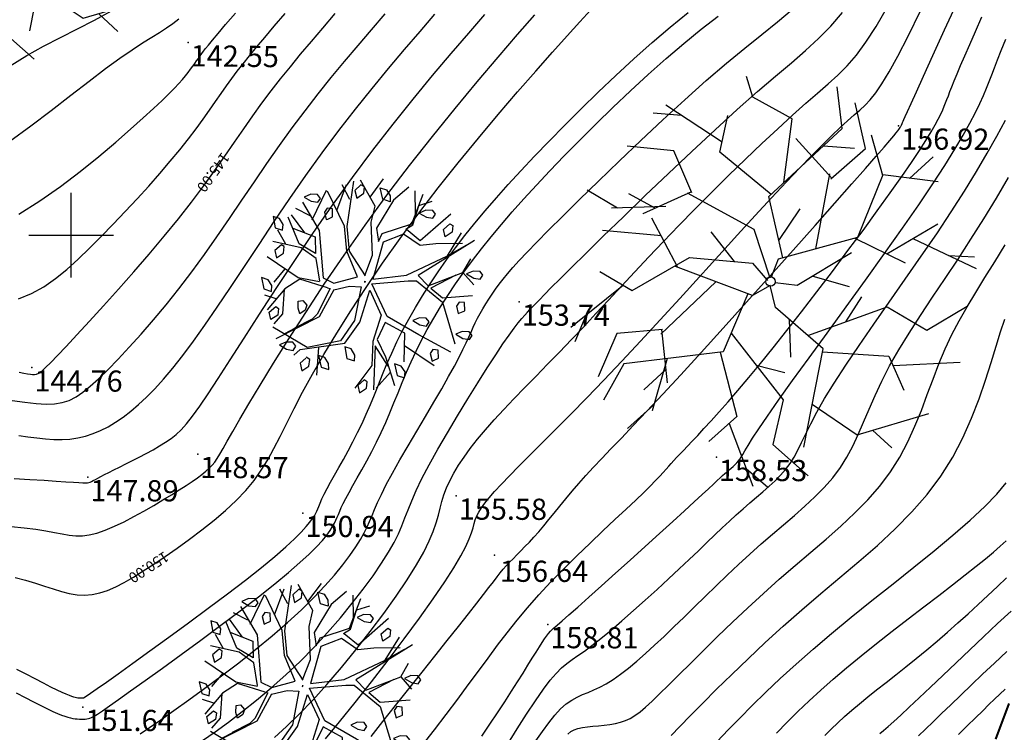
# Model space of a CAD drawing. Units: millimetres. Extents: x 742470 to 745582, y 4076223 to 4077591.
# Drawn here: x 742795 to 742888, y 4077153 to 4077220 of the extents above; entities that cross this region are included whole.
import ezdxf
from ezdxf.enums import TextEntityAlignment as Align

# ---------------------------------------------------------------- set-up
doc = ezdxf.new("R2010")
doc.units = ezdxf.units.MM
doc.header["$LTSCALE"] = 10
doc.linetypes.add('ACAD_ISO03W100', pattern=[30, 12, -18])
for name, color, linetype in [('Cotation Courbes de niveau', 7, 'Continuous'), ('Cotation Courbes de niveau Cache des textes', 7, 'Continuous'), ('quadrillage', 23, 'Continuous'), ('TN_CN_01_00', 11, 'Continuous'), ('TN_CN_05_00', 153, 'Continuous'), ('TopoAlt', 112, 'Continuous'), ('TOPOJIS', 7, 'Continuous'), ('Vegetaion', 3, 'Continuous')]:
    doc.layers.add(name, color=color, linetype=linetype)
doc.layers.add('piste', color=33, linetype='Continuous', lineweight=40)

# ---------------------------------------------------------------- blocks, each defined once
blk = doc.blocks.new('TCPOINT')
at = {"color": 0}
blk.add_point((0, 0), dxfattribs=at)
at = {"layer": 'TopoAlt'}
blk.add_attdef('ALT', text='', height=0.75, dxfattribs=at).set_placement((0.25, -0.25), align=Align.TOP_LEFT)
blk = doc.blocks.new('v056')
at = {"color": 0, "linetype": 'Continuous'}
for p, q in [((0.917, 1.656), (0.638, 2.087)), ((1.243, 1.723), (1.438, 2.06)), ((0.115, 1.784), (0.487, 1.873)), ((0.332, 1.437), (-0.235, 1.767)), ((-0.235, 1.767), (-0.235, 1.767)), ((-1.655, 1.61), (-1.996, 1.533)), ((-1.085, 1.451), (-1.88, 1.673)), ((0.407, 0.55), (0.292, 1.477)), ((1.256, 0.755), (1.741, 1.297)), ((1.503, 1.031), (2.357, 0.916)), ((1.983, 0.967), (2.292, 1.048)), ((-0.056, 0.512), (0.075, 0.958)), ((-1.256, 0.755), (-1.745, 0.317)), ((0.825, 0.821), (1.503, 0.717)), ((-1.502, 0.49), (-2.13, 0.267)), ((-1.621, 0.428), (-1.983, 0.5)), ((-2.06, 0.292), (-2.484, 0.386)), ((-2.13, 0.267), (-2.13, 0.267)), ((-1.745, 0.317), (-1.745, 0.317)), ((-1.135, -0.179), (-1.622, 0.303)), ((-0.497, 0.1), (-0.88, 0.362)), ((-1.445, 0.128), (-2.155, -0.026)), ((0.473, 0.221), (0.937, 0.234)), ((1.03, -0.189), (1.122, 0.16)), ((-0.637, -0.205), (-1.088, -1.023)), ((1.743, -0.526), (2.517, -0.239)), ((0.358, -0.372), (0.515, -0.809)), ((-1.707, -0.589), (-2.164, -1.276)), ((-2.035, -1.081), (-2.066, -1.429)), ((-1.098, -0.966), (-0.833, -1.567)), ((0.141, -1.029), (0.502, -1.008)), ((-0.922, -1.282), (-0.904, -1.948)), ((-0.9, -1.415), (-1.08, -1.737)), ((1.743, -1.358), (2.036, -1.494)), ((-0.833, -1.567), (-0.833, -1.567)), ((1.582, -1.467), (1.582, -1.467)), ((0.041, -1.811), (0.553, -2.458)), ((-0.906, -1.875), (-1.126, -2.248)), ((-0.904, -1.948), (-0.904, -1.948)), ((0.408, -2.275), (0.729, -2.412))]:
    blk.add_line(p, q, dxfattribs=at)
for points in [[(0.057, 0.322), (-0.337, 0.988), (0.27, 2.056), (0.057, 2.523)], [(-0.213, 1.207), (-0.352, 1.982), (-0.89, 2.09), (-1.044, 2.307)], [(0.325, 1.425), (0.618, 1.907), (0.327, 2.405)], [(-0.318, 1.021), (-1.073, 1.324), (-1.117, 1.782)], [(1.589, 1.786), (0.918, 1.663), (0.853, 0.839), (0.008, 0.29), (-0.01, 0.052)], [(-1.247, 0.744), (-1.615, 1.171), (-2.178, 1.049)], [(-1.306, 0.728), (-0.389, 0.552), (-0.024, 0.04)], [(0.838, 0.635), (0.326, 0.055), (0.057, 0.003)], [(0.636, -0.493), (1.458, 0.14), (2.007, 0.011), (2.391, 0.441)], [(-2.032, -0.517), (-1.583, -0.617), (-1.036, -0.02), (-0.281, 0.148), (-0.042, 0.003)], [(1.003, -1.813), (0.865, -0.592), (0.155, -0.284), (0.008, -0.047), (-0.161, -0.229), (-1.168, -0.177)], [(-0.22, -0.226), (-0.293, -0.997), (-1.411, -1.504), (-1.514, -2.007)], [(0.87, -0.629), (1.659, -0.431), (1.963, -0.775)], [(-0.269, -0.748), (0.587, -1.334), (0.633, -1.896), (1.161, -2.128)], [(-1.085, -0.961), (-1.605, -1.179), (-1.663, -1.752)], [(0.943, -1.279), (1.582, -1.467), (2.34, -0.954)], [(-0.327, -1.012), (0.106, -1.701), (-0.128, -2.097)]]:
    blk.add_lwpolyline(points, dxfattribs=at)
blk.add_circle((0, 0), 0.0575, dxfattribs=at)
blk = doc.blocks.new('v024')
at = {"color": 0, "linetype": 'Continuous'}
for p, q in [((-0.484, 1.934), (-0.312, 2.441)), ((0.656, 1.887), (0.484, 2.402)), ((0.672, 2.098), (0.938, 2.285)), ((-0.922, 1.738), (-1.203, 2.016)), ((-1.141, 1.402), (-1.109, 2.055)), ((-1.625, 1.016), (-1.516, 1.785)), ((1.672, 1.172), (1.828, 1.785)), ((2.141, 0.902), (2.219, 1.266)), ((-1.703, 0.668), (-2.125, 0.977)), ((-1.703, 1.09), (-2.078, 1.148)), ((-2.047, 0.273), (-2.328, 0.535)), ((-1.891, -0.281), (-2.047, -0.66)), ((-1.875, -1.023), (-2.156, -1.023)), ((1.344, -1.152), (2.156, -1.391)), ((-1.234, -1.547), (-1.438, -1.746)), ((-0.578, -1.813), (-0.422, -2.449)), ((1.219, -1.855), (1.016, -2.316))]:
    blk.add_line(p, q, dxfattribs=at)
for points in [[(0.312, 2.441), (0.062, 2.039), (-0.125, 1.285), (0.016, 0.996), (0.047, 1.207), (0.641, 1.633), (0.687, 2.383)], [(-0.031, 0.133), (-0.563, 0.574), (-0.797, 1.113), (-0.969, 2.176)], [(-0.047, 0.137), (-0.016, 0.652), (-0.281, 1.383), (-0.312, 1.77), (-0.828, 2.25)], [(1.453, 2.129), (0.953, 1.316), (0.609, 1.449), (0.547, 1.473), (0.672, 1.617), (0.672, 2.09)], [(-1.969, 1.344), (-1.391, 0.82), (-0.969, -0.215), (-0.687, -0.254), (-0.203, 0.051), (-0.625, 0.555), (-0.859, 1.102), (-1.484, 1.766)], [(2.172, 1.711), (1.156, 0.516), (1.453, 0.359), (2.141, 0.902), (2.469, 0.707)], [(1.922, 1.555), (1.328, 1.355), (0.984, 1.203), (0.531, 1.344), (0.125, 1.016), (0.156, 0.113), (0.891, 0.441), (1.672, 1.172), (2.031, 1.555)], [(-2, 0.687), (-1.438, 0.652), (-1.312, 0.281), (-1.75, 0.383), (-2.188, 0.902)], [(2, 0.797), (1.531, 0.324), (1.859, 0.187), (2.516, 0.457)], [(-1.016, -0.312), (-1.266, 0.172), (-1.672, 0.305), (-2.359, 0.246)], [(2.438, -0.969), (1.594, -0.812), (0.75, -0.625), (0.172, -0.004), (0.969, 0.324), (1.156, 0.383), (1.891, 0.09), (2.469, -0.754)], [(-0.016, 0), (0, 0), (0, 0.02)], [(0, -0.02), (0, 0), (0.016, 0)], [(-1.016, -0.332), (-1.531, -0.391), (-2.375, -0.141)], [(-0.641, -0.41), (-0.312, -0.215), (-0.047, -0.141), (0.047, -0.949), (-0.125, -1.508), (-0.828, -1.891), (-1.75, -1.68)], [(-1.078, -2.16), (-0.969, -1.988), (-0.016, -1.527), (0.172, -0.949), (0.172, -0.156), (0.609, -0.641), (0.609, -1.293), (0.75, -1.836), (0.531, -2.469)], [(-0.797, -0.41), (-1.484, -0.41), (-1.75, -0.734), (-2, -1.332)], [(-0.641, -0.406), (-0.781, -1.121), (-1.594, -1.922)], [(-0.797, -0.406), (-0.734, -0.406), (-0.844, -1.074), (-0.922, -1.219), (-1.25, -1.551)], [(-1.766, -0.746), (-1.625, -1.316), (-1.75, -1.602)], [(1.453, -1.527), (1.266, -0.871), (0.75, -0.777), (0.687, -1.215), (1, -1.543), (1.406, -2.125)], [(1.125, -1.734), (0.687, -1.375), (0.969, -2.375)], [(-0.781, -2.145), (-0.875, -2.301), (-0.781, -2.453), (-0.656, -2.301), (-0.687, -2.145), (-0.781, -2.121)]]:
    blk.add_lwpolyline(points, dxfattribs=at)
for points in [[(-0.656, 1.977), (-0.687, 2.129), (-0.781, 2.148), (-0.875, 1.977), (-0.781, 1.82)], [(0, 1.977), (-0.188, 1.977), (-0.328, 2.215), (-0.172, 2.215), (-0.047, 2.109)], [(1.109, 2.02), (1.016, 2.086), (0.859, 2.043), (0.734, 1.93), (0.922, 1.887), (1.078, 1.91)], [(1.484, 1.578), (1.391, 1.734), (1.5, 1.906), (1.578, 1.887), (1.609, 1.734)], [(-1.594, 1.555), (-1.687, 1.621), (-1.844, 1.578), (-1.969, 1.469), (-1.781, 1.422), (-1.625, 1.449)], [(-1.406, 1.27), (-1.312, 1.117), (-1.281, 1.137), (-1.188, 1.223), (-1.25, 1.402), (-1.375, 1.383)], [(2.609, 0.984), (2.516, 1.051), (2.359, 1.004), (2.234, 0.898), (2.422, 0.852), (2.578, 0.875)], [(-2.531, 0.809), (-2.406, 0.566), (-2.219, 0.566), (-2.25, 0.699), (-2.375, 0.809)], [(-2.031, 0.059), (-2.063, 0.211), (-2.141, 0.234), (-2.25, 0.059), (-2.156, -0.094)], [(2.359, -0.027), (2.453, 0.059), (2.391, 0.238), (2.266, 0.211), (2.234, 0.105), (2.328, -0.051)], [(1.734, -0.449), (1.641, -0.383), (1.484, -0.426), (1.359, -0.535), (1.547, -0.582), (1.703, -0.559)], [(2.703, -0.383), (2.547, -0.426), (2.422, -0.535), (2.609, -0.582), (2.766, -0.559), (2.797, -0.449)], [(-2.031, -0.887), (-2.063, -0.754), (-2.188, -0.648), (-2.359, -0.648), (-2.219, -0.887)], [(-1.312, -1.07), (-1.359, -0.918), (-1.266, -0.867), (-1.141, -0.949), (-1.141, -1.07), (-1.234, -1.191)], [(2.141, -1.02), (2.016, -1.043), (1.984, -1.152), (2.078, -1.309), (2.109, -1.285), (2.203, -1.195)], [(-1.844, -1.527), (-1.937, -1.375), (-1.828, -1.199), (-1.75, -1.219), (-1.719, -1.375)], [(0.172, -1.613), (0.016, -1.613), (0.141, -1.859), (0.328, -1.859), (0.297, -1.727)], [(1.25, -1.641), (1.391, -1.879), (1.578, -1.879), (1.547, -1.746), (1.422, -1.641)], [(-1.094, -1.945), (-1.188, -1.879), (-1.344, -1.926), (-1.469, -2.035), (-1.281, -2.078), (-1.125, -2.059)], [(-0.359, -1.992), (-0.516, -1.992), (-0.375, -2.234), (-0.188, -2.234), (-0.234, -2.102)], [(0.687, -2.211), (0.578, -2.387), (0.672, -2.539), (0.797, -2.387), (0.766, -2.234)]]:
    blk.add_lwpolyline(points, close=True, dxfattribs=at)
blk = doc.blocks.new('zt_cache')
blk.add_wipeout([(0, 0), (1, 0), (1, 1), (0, 1)])

msp = doc.modelspace()

# ---------------------------------------------------------------- linework, layer by layer
at = {"layer": 'piste', "linetype": 'ACAD_ISO03W100', "ltscale": 0.03, "flags": 128}
msp.add_lwpolyline([(742956.115, 4077289.783), (742939.199, 4077285.385), (742934.145, 4077283.933), (742910.308, 4077279.263), (742905.897, 4077274.506), (742906.458, 4077268.282), (742908.228, 4077265.892), (742921.55, 4077247.062), (742923.064, 4077232.666), (742923.321, 4077211.464), (742920.865, 4077197.645), (742914.474, 4077184.103), (742906.79, 4077175.1), (742888.951, 4077156.983), (742883.562, 4077142.474), (742882.348, 4077111.566), (742889.831, 4077076.919), (742883.127, 4077064.828), (742876.188, 4077059.661), (742852.21, 4077047.696), (742828.635, 4077031.927), (742822.711, 4077024.252), (742818.741, 4077009.286), (742822.227, 4077005.459), (742836.935, 4076995.426), (742844.153, 4076991.141), (742850.225, 4076985.327), (742853.742, 4076977.179), (742856.502, 4076964.705), (742865.597, 4076933.629), (742879.322, 4076899.002)], dxfattribs=at)
at = {"layer": 'quadrillage'}
for p, q in [((742800, 4077196), (742800, 4077204)), ((742796, 4077200), (742804, 4077200))]:
    msp.add_line(p, q, dxfattribs=at)
at = {"layer": 'TN_CN_01_00', "flags": 128}
for points, elevation in [([(742828.309, 4077152.701), (742829.432, 4077154.115), (742830.632, 4077155.622), (742831.875, 4077157.18), (742833.125, 4077158.746), (742834.348, 4077160.28), (742835.509, 4077161.738), (742836.573, 4077163.08), (742837.506, 4077164.263), (742838.283, 4077165.257), (742838.918, 4077166.077), (742839.434, 4077166.749), (742839.856, 4077167.298), (742840.208, 4077167.752), (742840.513, 4077168.135), (742840.796, 4077168.475), (742841.08, 4077168.797), (742841.385, 4077169.124), (742841.715, 4077169.464), (742842.068, 4077169.821), (742842.443, 4077170.2), (742842.838, 4077170.604), (742843.254, 4077171.038), (742843.688, 4077171.507), (742844.139, 4077172.015), (742844.608, 4077172.564), (742845.096, 4077173.154), (742845.607, 4077173.779), (742846.143, 4077174.437), (742846.707, 4077175.124), (742847.303, 4077175.837), (742847.933, 4077176.572), (742848.601, 4077177.325), (742849.312, 4077178.1), (742850.09, 4077178.924), (742850.958, 4077179.832), (742851.942, 4077180.857), (742853.067, 4077182.034), (742854.359, 4077183.397), (742855.843, 4077184.98), (742857.543, 4077186.817), (742859.47, 4077188.923), (742861.567, 4077191.235), (742863.762, 4077193.671), (742865.985, 4077196.149), (742868.162, 4077198.586), (742870.222, 4077200.901), (742872.094, 4077203.01), (742873.705, 4077204.831), (742875.002, 4077206.304), (742876.007, 4077207.452), (742876.759, 4077208.318), (742877.299, 4077208.947), (742877.665, 4077209.383), (742877.899, 4077209.67), (742878.04, 4077209.852), (742878.127, 4077209.974), (742878.195, 4077210.072), (742878.251, 4077210.156), (742878.296, 4077210.226), (742878.332, 4077210.285), (742878.361, 4077210.334), (742878.383, 4077210.375), (742878.4, 4077210.409), (742878.413, 4077210.438), (742878.424, 4077210.464), (742878.434, 4077210.489), (742878.443, 4077210.513), (742878.453, 4077210.539), (742878.464, 4077210.568), (742878.477, 4077210.602), (742878.493, 4077210.642), (742878.513, 4077210.691), (742878.543, 4077210.76), (742878.607, 4077210.904), (742878.734, 4077211.187), (742878.954, 4077211.673), (742879.296, 4077212.428), (742879.789, 4077213.515), (742880.464, 4077215.001), (742881.349, 4077216.948), (742882.46, 4077219.39), (742883.755, 4077222.234)], 157), ([(742794.257, 4077215.992), (742795.815, 4077216.95), (742797.392, 4077217.833), (742798.985, 4077218.665), (742800.587, 4077219.477), (742802.196, 4077220.305), (742803.808, 4077221.182)], 141), ([(742823.998, 4077152.462), (742825.341, 4077154.076), (742826.81, 4077155.896), (742828.353, 4077157.854), (742829.915, 4077159.878), (742831.441, 4077161.902), (742832.879, 4077163.856), (742834.174, 4077165.67), (742835.273, 4077167.275), (742836.136, 4077168.62), (742836.784, 4077169.722), (742837.253, 4077170.615), (742837.578, 4077171.334), (742837.795, 4077171.912), (742837.94, 4077172.384), (742838.049, 4077172.784), (742838.156, 4077173.147), (742838.295, 4077173.503), (742838.481, 4077173.873), (742838.73, 4077174.273), (742839.053, 4077174.718), (742839.466, 4077175.225), (742839.981, 4077175.81), (742840.612, 4077176.49), (742841.373, 4077177.28), (742842.274, 4077178.195), (742843.311, 4077179.236), (742844.477, 4077180.403), (742845.763, 4077181.696), (742847.165, 4077183.113), (742848.672, 4077184.655), (742850.28, 4077186.32), (742851.98, 4077188.108), (742853.761, 4077190.013), (742855.598, 4077192.001), (742857.46, 4077194.035), (742859.319, 4077196.075), (742861.145, 4077198.083), (742862.907, 4077200.02), (742864.578, 4077201.847), (742866.126, 4077203.526), (742867.53, 4077205.026), (742868.791, 4077206.352), (742869.92, 4077207.515), (742870.926, 4077208.53), (742871.819, 4077209.407), (742872.608, 4077210.161), (742873.302, 4077210.803), (742873.911, 4077211.346), (742874.449, 4077211.813), (742874.947, 4077212.267), (742875.438, 4077212.78), (742875.957, 4077213.426), (742876.539, 4077214.277), (742877.219, 4077215.407), (742878.031, 4077216.887), (742879.009, 4077218.792), (742880.175, 4077221.162)], 156), ([(742833.143, 4077151.852), (742834.292, 4077153.317), (742835.418, 4077154.776), (742836.492, 4077156.195), (742837.495, 4077157.548), (742838.441, 4077158.839), (742839.352, 4077160.082), (742840.249, 4077161.291), (742841.155, 4077162.478), (742842.091, 4077163.657), (742843.079, 4077164.841), (742844.141, 4077166.044), (742845.291, 4077167.274), (742846.503, 4077168.514), (742847.746, 4077169.743), (742848.988, 4077170.941), (742850.197, 4077172.086), (742851.339, 4077173.156), (742852.382, 4077174.132), (742853.294, 4077174.991), (742854.052, 4077175.719), (742854.669, 4077176.327), (742855.166, 4077176.833), (742855.567, 4077177.255), (742855.893, 4077177.61), (742856.166, 4077177.918), (742856.409, 4077178.194), (742856.644, 4077178.459), (742856.891, 4077178.727), (742857.16, 4077179.012), (742857.46, 4077179.327), (742857.801, 4077179.682), (742858.191, 4077180.09), (742858.639, 4077180.562), (742859.153, 4077181.11), (742859.742, 4077181.747), (742860.413, 4077182.482), (742861.17, 4077183.324), (742862.014, 4077184.28), (742862.945, 4077185.356), (742863.966, 4077186.559), (742865.077, 4077187.896), (742866.279, 4077189.374), (742867.575, 4077190.999), (742868.959, 4077192.77), (742870.403, 4077194.648), (742871.874, 4077196.587), (742873.335, 4077198.539), (742874.754, 4077200.457), (742876.097, 4077202.296), (742877.328, 4077204.007), (742878.413, 4077205.544), (742879.328, 4077206.871), (742880.082, 4077207.999), (742880.693, 4077208.949), (742881.181, 4077209.745), (742881.565, 4077210.407), (742881.862, 4077210.958), (742882.092, 4077211.42), (742882.273, 4077211.815), (742882.424, 4077212.165), (742882.556, 4077212.492), (742882.682, 4077212.818), (742882.814, 4077213.166), (742882.962, 4077213.559), (742883.14, 4077214.017), (742883.358, 4077214.565), (742883.628, 4077215.224), (742883.961, 4077216.013), (742884.36, 4077216.941), (742884.827, 4077218.012), (742885.364, 4077219.233), (742885.975, 4077220.607)], 158), ([(742838.785, 4077152.725), (742839.524, 4077153.836), (742840.243, 4077154.926), (742840.927, 4077155.973), (742841.564, 4077156.958), (742842.142, 4077157.86), (742842.661, 4077158.679), (742843.124, 4077159.416), (742843.533, 4077160.07), (742843.891, 4077160.645), (742844.202, 4077161.14), (742844.466, 4077161.557), (742844.687, 4077161.897), (742844.873, 4077162.167), (742845.051, 4077162.396), (742845.255, 4077162.621), (742845.518, 4077162.876), (742845.873, 4077163.196), (742846.352, 4077163.617), (742846.989, 4077164.174), (742847.818, 4077164.902), (742848.856, 4077165.824), (742850.065, 4077166.903), (742851.391, 4077168.092), (742852.781, 4077169.343), (742854.181, 4077170.607), (742855.538, 4077171.835), (742856.799, 4077172.979), (742857.91, 4077173.991), (742858.83, 4077174.834), (742859.573, 4077175.518), (742860.163, 4077176.065), (742860.625, 4077176.496), (742860.986, 4077176.833), (742861.271, 4077177.098), (742861.504, 4077177.313), (742861.712, 4077177.499), (742861.915, 4077177.674), (742862.116, 4077177.845), (742862.311, 4077178.012), (742862.5, 4077178.178), (742862.678, 4077178.344), (742862.845, 4077178.514), (742862.998, 4077178.688), (742863.135, 4077178.869), (742863.259, 4077179.066), (742863.402, 4077179.315), (742863.603, 4077179.663), (742863.898, 4077180.153), (742864.326, 4077180.83), (742864.926, 4077181.738), (742865.734, 4077182.922), (742866.789, 4077184.427), (742868.111, 4077186.277), (742869.655, 4077188.413), (742871.357, 4077190.759), (742873.153, 4077193.234), (742874.98, 4077195.763), (742876.774, 4077198.265), (742878.472, 4077200.664), (742880.01, 4077202.88), (742881.339, 4077204.853), (742882.466, 4077206.587), (742883.41, 4077208.104), (742884.194, 4077209.425), (742884.838, 4077210.573), (742885.362, 4077211.569), (742885.787, 4077212.435), (742886.134, 4077213.192), (742886.423, 4077213.866), (742886.678, 4077214.495), (742886.921, 4077215.124), (742887.174, 4077215.794), (742887.461, 4077216.55), (742887.802, 4077217.433), (742888.222, 4077218.488)], 159), ([(742843.878, 4077152.268), (742844.486, 4077153.167), (742845.08, 4077153.983), (742845.656, 4077154.697), (742846.211, 4077155.293), (742846.743, 4077155.761), (742847.259, 4077156.123), (742847.768, 4077156.407), (742848.279, 4077156.641), (742848.8, 4077156.854), (742849.342, 4077157.075), (742849.912, 4077157.332), (742850.52, 4077157.654), (742851.173, 4077158.064), (742851.871, 4077158.56), (742852.612, 4077159.138), (742853.394, 4077159.79), (742854.216, 4077160.511), (742855.075, 4077161.294), (742855.971, 4077162.133), (742856.9, 4077163.023), (742857.861, 4077163.955), (742858.85, 4077164.921), (742859.862, 4077165.911), (742860.895, 4077166.914), (742861.943, 4077167.921), (742863.002, 4077168.92), (742864.068, 4077169.903), (742865.138, 4077170.859), (742866.205, 4077171.781), (742867.258, 4077172.676), (742868.286, 4077173.554), (742869.276, 4077174.426), (742870.217, 4077175.303), (742871.094, 4077176.194), (742871.898, 4077177.109), (742872.614, 4077178.06), (742873.239, 4077179.055), (742873.793, 4077180.1), (742874.306, 4077181.198), (742874.807, 4077182.356), (742875.325, 4077183.576), (742875.888, 4077184.863), (742876.526, 4077186.222), (742877.268, 4077187.657), (742878.133, 4077189.171), (742879.11, 4077190.759), (742880.178, 4077192.416), (742881.317, 4077194.137), (742882.505, 4077195.915), (742883.722, 4077197.745), (742884.947, 4077199.621), (742886.16, 4077201.538), (742887.342, 4077203.487), (742888.481, 4077205.444)], 161), ([(742846.875, 4077152.922), (742847.171, 4077153.16), (742847.487, 4077153.328), (742847.845, 4077153.446), (742848.263, 4077153.533), (742848.731, 4077153.6), (742849.237, 4077153.655), (742849.768, 4077153.706), (742850.31, 4077153.76), (742850.85, 4077153.827), (742851.375, 4077153.915), (742851.871, 4077154.03), (742852.332, 4077154.184), (742852.774, 4077154.389), (742853.223, 4077154.66), (742853.701, 4077155.013), (742854.234, 4077155.463), (742854.844, 4077156.023), (742855.556, 4077156.71), (742856.395, 4077157.538), (742857.376, 4077158.515), (742858.488, 4077159.623), (742859.712, 4077160.834), (742861.029, 4077162.123), (742862.421, 4077163.464), (742863.867, 4077164.831), (742865.35, 4077166.198), (742866.851, 4077167.539), (742868.35, 4077168.834), (742869.83, 4077170.091), (742871.274, 4077171.325), (742872.665, 4077172.551), (742873.986, 4077173.782), (742875.219, 4077175.033), (742876.347, 4077176.32), (742877.354, 4077177.655), (742878.228, 4077179.049), (742878.988, 4077180.492), (742879.658, 4077181.966), (742880.262, 4077183.457), (742880.824, 4077184.949), (742881.37, 4077186.426), (742881.923, 4077187.872), (742882.507, 4077189.272), (742883.144, 4077190.618), (742883.838, 4077191.932), (742884.589, 4077193.245), (742885.398, 4077194.588), (742886.267, 4077195.991), (742887.196, 4077197.485), (742888.185, 4077199.1)], 162), ([(742856.633, 4077152.787), (742857.464, 4077153.641), (742858.465, 4077154.665), (742859.627, 4077155.841), (742860.932, 4077157.142), (742862.362, 4077158.544), (742863.9, 4077160.021), (742865.528, 4077161.547), (742867.229, 4077163.097), (742868.985, 4077164.645), (742870.777, 4077166.173), (742872.579, 4077167.687), (742874.364, 4077169.201), (742876.106, 4077170.728), (742877.777, 4077172.284), (742879.35, 4077173.88), (742880.798, 4077175.531), (742882.094, 4077177.251), (742883.218, 4077179.044), (742884.184, 4077180.884), (742885.01, 4077182.734), (742885.717, 4077184.559), (742886.324, 4077186.322), (742886.851, 4077187.989), (742887.319, 4077189.523), (742887.747, 4077190.888), (742888.155, 4077192.065)], 163), ([(742860.995, 4077152.226), (742862.017, 4077153.301), (742863.114, 4077154.431), (742864.295, 4077155.618), (742865.569, 4077156.861), (742866.946, 4077158.163), (742868.434, 4077159.522), (742870.042, 4077160.941), (742871.779, 4077162.42), (742873.645, 4077163.954), (742875.597, 4077165.526), (742877.585, 4077167.11), (742879.557, 4077168.683), (742881.461, 4077170.222), (742883.246, 4077171.702), (742884.86, 4077173.101), (742886.252, 4077174.394), (742887.386, 4077175.566), (742888.282, 4077176.637)], 164), ([(742871.143, 4077152.77), (742871.756, 4077153.384), (742872.376, 4077153.98), (742873.017, 4077154.57), (742873.693, 4077155.166), (742874.417, 4077155.78), (742875.202, 4077156.422), (742876.042, 4077157.094), (742876.927, 4077157.794), (742877.851, 4077158.521), (742878.804, 4077159.275), (742879.777, 4077160.055), (742880.763, 4077160.86), (742881.752, 4077161.689), (742882.736, 4077162.54), (742883.711, 4077163.405), (742884.673, 4077164.277), (742885.617, 4077165.146), (742886.539, 4077166.004), (742887.436, 4077166.843), (742888.303, 4077167.655)], 166), ([(742876.336, 4077152.962), (742876.685, 4077153.259), (742877.12, 4077153.637), (742877.657, 4077154.116), (742878.314, 4077154.713), (742879.108, 4077155.448), (742880.049, 4077156.332), (742881.118, 4077157.343), (742882.289, 4077158.455), (742883.534, 4077159.638), (742884.827, 4077160.865), (742886.142, 4077162.107), (742887.451, 4077163.337), (742888.728, 4077164.526)], 167), ([(742880.005, 4077152.753), (742880.658, 4077153.389), (742881.371, 4077154.082), (742882.163, 4077154.85), (742883.033, 4077155.69), (742883.974, 4077156.593), (742884.981, 4077157.554), (742886.048, 4077158.563), (742887.169, 4077159.614), (742888.337, 4077160.698)], 168), ([(742883.758, 4077152.863), (742884.6, 4077153.69), (742885.369, 4077154.447), (742886.052, 4077155.117), (742886.642, 4077155.696), (742887.167, 4077156.207), (742887.664, 4077156.683), (742888.167, 4077157.156)], 169)]:
    msp.add_lwpolyline(points, dxfattribs=dict(at, elevation=elevation))
at = {"layer": 'TN_CN_05_00', "flags": 128}
for points, elevation in [([(742819.199, 4077152.595), (742820.339, 4077153.629), (742821.539, 4077154.798), (742822.806, 4077156.119), (742824.138, 4077157.598), (742825.509, 4077159.2), (742826.883, 4077160.881), (742828.227, 4077162.595), (742829.505, 4077164.296), (742830.685, 4077165.941), (742831.73, 4077167.483), (742832.607, 4077168.877), (742833.293, 4077170.09), (742833.81, 4077171.138), (742834.189, 4077172.047), (742834.465, 4077172.846), (742834.67, 4077173.562), (742834.838, 4077174.223), (742835, 4077174.855), (742835.191, 4077175.486), (742835.438, 4077176.14), (742835.749, 4077176.822), (742836.126, 4077177.535), (742836.572, 4077178.281), (742837.09, 4077179.061), (742837.682, 4077179.878), (742838.352, 4077180.733), (742839.102, 4077181.628), (742839.932, 4077182.565), (742840.835, 4077183.543), (742841.801, 4077184.559), (742842.82, 4077185.611), (742843.884, 4077186.699), (742844.981, 4077187.82), (742846.104, 4077188.971), (742847.241, 4077190.153), (742848.386, 4077191.362), (742849.546, 4077192.602), (742850.73, 4077193.878), (742851.949, 4077195.191), (742853.211, 4077196.547), (742854.527, 4077197.949), (742855.905, 4077199.4), (742857.356, 4077200.904), (742858.882, 4077202.46), (742860.461, 4077204.042), (742862.062, 4077205.623), (742863.655, 4077207.171), (742865.211, 4077208.658), (742866.7, 4077210.053), (742868.09, 4077211.328), (742869.354, 4077212.453), (742870.471, 4077213.415), (742871.469, 4077214.274), (742872.385, 4077215.107), (742873.257, 4077215.989), (742874.124, 4077216.999), (742875.022, 4077218.213), (742875.99, 4077219.707), (742877.066, 4077221.558)], 155), ([(742841.179, 4077151.944), (742842.097, 4077153.413), (742842.99, 4077154.805), (742843.826, 4077156.066), (742844.577, 4077157.14), (742845.224, 4077157.989), (742845.787, 4077158.646), (742846.299, 4077159.159), (742846.789, 4077159.577), (742847.29, 4077159.948), (742847.833, 4077160.323), (742848.449, 4077160.75), (742849.169, 4077161.278), (742850.015, 4077161.944), (742850.968, 4077162.732), (742852.001, 4077163.615), (742853.088, 4077164.566), (742854.199, 4077165.559), (742855.307, 4077166.564), (742856.385, 4077167.556), (742857.405, 4077168.507), (742858.345, 4077169.395), (742859.211, 4077170.22), (742860.012, 4077170.988), (742860.76, 4077171.705), (742861.464, 4077172.377), (742862.136, 4077173.009), (742862.786, 4077173.608), (742863.425, 4077174.179), (742864.06, 4077174.727), (742864.687, 4077175.26), (742865.299, 4077175.783), (742865.888, 4077176.302), (742866.447, 4077176.824), (742866.97, 4077177.354), (742867.448, 4077177.899), (742867.874, 4077178.464), (742868.249, 4077179.06), (742868.598, 4077179.708), (742868.954, 4077180.431), (742869.353, 4077181.254), (742869.826, 4077182.203), (742870.407, 4077183.301), (742871.13, 4077184.572), (742872.028, 4077186.042), (742873.122, 4077187.724), (742874.383, 4077189.586), (742875.768, 4077191.587), (742877.235, 4077193.686), (742878.742, 4077195.839), (742880.248, 4077198.005), (742881.71, 4077200.142), (742883.085, 4077202.209), (742884.341, 4077204.17), (742885.473, 4077206.015), (742886.489, 4077207.745), (742887.392, 4077209.355), (742888.189, 4077210.845)], 160), ([(742866.579, 4077153.005), (742867.586, 4077154.039), (742868.605, 4077155.052), (742869.658, 4077156.057), (742870.763, 4077157.071), (742871.94, 4077158.108), (742873.209, 4077159.182), (742874.581, 4077160.304), (742876.029, 4077161.458), (742877.519, 4077162.625), (742879.017, 4077163.784), (742880.488, 4077164.914), (742881.898, 4077165.995), (742883.212, 4077167.007), (742884.396, 4077167.93), (742885.423, 4077168.748), (742886.304, 4077169.467), (742887.057, 4077170.099), (742887.7, 4077170.654), (742888.252, 4077171.144)], 165)]:
    msp.add_lwpolyline(points, dxfattribs=dict(at, elevation=elevation))

# ---------------------------------------------------------------- block references
at = {"layer": 'TOPOJIS'}
ref = msp.add_blockref('TCPOINT', (742811.045, 4077218.187, 142.55), dxfattribs=dict(at, rotation=342.38624418372))
ref.add_attrib('ALT', '142.55', dxfattribs={"layer": 'TopoAlt', "height": 2, "rotation": 359.40616}).set_placement((742811.293, 4077217.935, 142.55), align=Align.TOP_LEFT)
ref = msp.add_blockref('TCPOINT', (742878.104, 4077210.328, 156.92), dxfattribs=dict(at, rotation=342.38624418372))
ref.add_attrib('ALT', '156.92', dxfattribs={"layer": 'TopoAlt', "height": 2, "rotation": 359.81724}).set_placement((742878.353, 4077210.078, 156.92), align=Align.TOP_LEFT)
ref = msp.add_blockref('TCPOINT', (742842.288, 4077193.715, 153.74), dxfattribs=dict(at, rotation=342.38624418372))
ref.add_attrib('ALT', '153.74', dxfattribs={"layer": 'TopoAlt', "height": 2, "rotation": 359.81724}).set_placement((742842.537, 4077193.465, 153.74), align=Align.TOP_LEFT)
ref = msp.add_blockref('TCPOINT', (742796.284, 4077187.503, 144.76), dxfattribs=dict(at, rotation=342.38624418372))
ref.add_attrib('ALT', '144.76', dxfattribs={"layer": 'TopoAlt', "height": 2, "rotation": 359.81724}).set_placement((742796.534, 4077187.252, 144.76), align=Align.TOP_LEFT)
ref = msp.add_blockref('TCPOINT', (742811.945, 4077179.333, 148.57), dxfattribs=dict(at, rotation=342.38624418372))
ref.add_attrib('ALT', '148.57', dxfattribs={"layer": 'TopoAlt', "height": 2, "rotation": 359.81724}).set_placement((742812.195, 4077179.082, 148.57), align=Align.TOP_LEFT)
ref = msp.add_blockref('TCPOINT', (742860.907, 4077179.059, 158.53), dxfattribs=dict(at, rotation=342.38624418372))
ref.add_attrib('ALT', '158.53', dxfattribs={"layer": 'TopoAlt', "height": 2, "rotation": 359.81724}).set_placement((742861.156, 4077178.808, 158.53), align=Align.TOP_LEFT)
ref = msp.add_blockref('TCPOINT', (742801.567, 4077177.149, 147.89), dxfattribs=dict(at, rotation=342.38624418372))
ref.add_attrib('ALT', '147.89', dxfattribs={"layer": 'TopoAlt', "height": 2, "rotation": 359.81724}).set_placement((742801.816, 4077176.898, 147.89), align=Align.TOP_LEFT)
ref = msp.add_blockref('TCPOINT', (742836.349, 4077175.405, 155.58), dxfattribs=dict(at, rotation=342.38624418372))
ref.add_attrib('ALT', '155.58', dxfattribs={"layer": 'TopoAlt', "height": 2, "rotation": 359.81724}).set_placement((742836.598, 4077175.154, 155.58), align=Align.TOP_LEFT)
ref = msp.add_blockref('TCPOINT', (742821.872, 4077173.773, 150.94), dxfattribs=dict(at, rotation=342.38624418372))
ref.add_attrib('ALT', '150.94', dxfattribs={"layer": 'TopoAlt', "height": 2, "rotation": 359.81724}).set_placement((742822.122, 4077173.522, 150.94), align=Align.TOP_LEFT)
ref = msp.add_blockref('TCPOINT', (742839.978, 4077169.788, 156.64), dxfattribs=dict(at, rotation=9.668192296747808))
ref.add_attrib('ALT', '156.64', dxfattribs={"layer": 'TopoAlt', "height": 2, "rotation": 359.87709}).set_placement((742840.477, 4077169.287, 156.64), align=Align.TOP_LEFT)
ref = msp.add_blockref('TCPOINT', (742844.99, 4077163.271, 158.81), dxfattribs=dict(at, rotation=342.38624418372))
ref.add_attrib('ALT', '158.81', dxfattribs={"layer": 'TopoAlt', "height": 2, "rotation": 359.81724}).set_placement((742845.24, 4077163.021, 158.81), align=Align.TOP_LEFT)
ref = msp.add_blockref('TCPOINT', (742801.105, 4077155.467, 151.64), dxfattribs=dict(at, rotation=342.38624418372))
ref.add_attrib('ALT', '151.64', dxfattribs={"layer": 'TopoAlt', "height": 2, "rotation": 359.81724}).set_placement((742801.355, 4077155.216, 151.64), align=Align.TOP_LEFT)
at = {"layer": 'Vegetaion', "rotation": 342.38624418372}
for name, p, xscale, yscale, zscale in [('v056', (742792.961, 4077234.931), 7.697372482690526, 7.697372482690526, 7.697372482690526), ('v056', (742866.025, 4077195.619), 7.697372482690526, 7.697372482690526, 7.697372482690526), ('v024', (742827.734, 4077195.619), 4, 4, 4), ('v024', (742821.858, 4077157.456), 4, 4, 4)]:
    msp.add_blockref(name, p, dxfattribs=dict(at, xscale=xscale, yscale=yscale, zscale=zscale))

# ---------------------------------------------------------------- next in the draw order: block references
at = {"layer": 'Cotation Courbes de niveau Cache des textes'}
for p, xscale, yscale, rotation in [((742814.069, 4077209.372), 6.333333333151824, 3.000000000019854, 234.1165682210346), ((742809.088, 4077171.598), 6.166666666544222, 3.00000000022475, 213.2062051307983)]:
    msp.add_blockref('zt_cache', p, dxfattribs=dict(at, xscale=xscale, yscale=yscale, rotation=rotation))

# ---------------------------------------------------------------- next in the draw order: linework, layer by layer
at = {"layer": 'TN_CN_01_00', "flags": 128}
for points, elevation in [([(742794.323, 4077172.516), (742795.552, 4077172.388), (742796.654, 4077172.246), (742797.606, 4077172.092), (742798.429, 4077171.938), (742799.153, 4077171.8), (742799.812, 4077171.693), (742800.436, 4077171.633), (742801.058, 4077171.635), (742801.709, 4077171.715), (742802.421, 4077171.887), (742803.217, 4077172.162), (742804.083, 4077172.526), (742804.996, 4077172.96), (742805.934, 4077173.444), (742806.875, 4077173.96), (742807.794, 4077174.488), (742808.671, 4077175.008), (742809.481, 4077175.503), (742810.207, 4077175.955), (742810.851, 4077176.368), (742811.418, 4077176.745), (742811.914, 4077177.093), (742812.346, 4077177.418), (742812.719, 4077177.724), (742813.04, 4077178.017), (742813.314, 4077178.303), (742813.551, 4077178.592), (742813.781, 4077178.922), (742814.034, 4077179.333), (742814.342, 4077179.869), (742814.739, 4077180.57), (742815.256, 4077181.478), (742815.926, 4077182.637), (742816.779, 4077184.087), (742817.841, 4077185.856), (742819.102, 4077187.913), (742820.542, 4077190.214), (742822.145, 4077192.712), (742823.891, 4077195.362), (742825.762, 4077198.12), (742827.741, 4077200.939), (742829.808, 4077203.775), (742831.942, 4077206.584), (742834.103, 4077209.327), (742836.247, 4077211.97), (742838.329, 4077214.476), (742840.307, 4077216.808), (742842.135, 4077218.93), (742843.771, 4077220.807)], 149), ([(742794.447, 4077184.409), (742795.633, 4077184.236), (742796.706, 4077184.117), (742797.635, 4077184.064), (742798.442, 4077184.089), (742799.159, 4077184.201), (742799.82, 4077184.413), (742800.459, 4077184.732), (742801.109, 4077185.172), (742801.804, 4077185.74), (742802.577, 4077186.449), (742803.455, 4077187.305), (742804.428, 4077188.3), (742805.481, 4077189.421), (742806.599, 4077190.659), (742807.764, 4077192), (742808.96, 4077193.432), (742810.172, 4077194.946), (742811.384, 4077196.528), (742812.582, 4077198.166), (742813.768, 4077199.849), (742814.946, 4077201.562), (742816.12, 4077203.292), (742817.295, 4077205.027), (742818.474, 4077206.753), (742819.661, 4077208.456), (742820.862, 4077210.124), (742822.079, 4077211.747), (742823.312, 4077213.329), (742824.557, 4077214.877), (742825.815, 4077216.4), (742827.082, 4077217.903), (742828.356, 4077219.396), (742829.637, 4077220.885)], 146), ([(742794.612, 4077177.027), (742796.096, 4077176.943), (742797.441, 4077176.865), (742798.591, 4077176.795), (742799.507, 4077176.736), (742800.208, 4077176.689), (742800.727, 4077176.655), (742801.099, 4077176.635), (742801.356, 4077176.628), (742801.534, 4077176.637), (742801.666, 4077176.663), (742801.785, 4077176.705), (742801.922, 4077176.766), (742802.086, 4077176.847), (742802.286, 4077176.949), (742802.526, 4077177.075), (742802.813, 4077177.225), (742803.154, 4077177.403), (742803.555, 4077177.609), (742804.023, 4077177.846), (742804.56, 4077178.114), (742805.152, 4077178.409), (742805.783, 4077178.726), (742806.436, 4077179.059), (742807.093, 4077179.404), (742807.737, 4077179.755), (742808.352, 4077180.108), (742808.919, 4077180.456), (742809.431, 4077180.802), (742809.91, 4077181.181), (742810.389, 4077181.635), (742810.899, 4077182.204), (742811.472, 4077182.932), (742812.139, 4077183.858), (742812.933, 4077185.027), (742813.884, 4077186.478), (742815.017, 4077188.24), (742816.319, 4077190.276), (742817.77, 4077192.536), (742819.35, 4077194.971), (742821.039, 4077197.53), (742822.816, 4077200.163), (742824.661, 4077202.82), (742826.553, 4077205.45), (742828.472, 4077208.009), (742830.391, 4077210.475), (742832.284, 4077212.831), (742834.124, 4077215.062), (742835.884, 4077217.15), (742837.538, 4077219.078), (742839.059, 4077220.832)], 148), ([(742795.018, 4077193.986), (742796.25, 4077194.498), (742797.409, 4077195.141), (742798.515, 4077195.903), (742799.591, 4077196.772), (742800.658, 4077197.733), (742801.74, 4077198.774), (742802.85, 4077199.882), (742803.98, 4077201.04), (742805.113, 4077202.23), (742806.232, 4077203.436), (742807.322, 4077204.64), (742808.366, 4077205.824), (742809.348, 4077206.971), (742810.251, 4077208.064), (742811.064, 4077209.09), (742811.795, 4077210.05), (742812.456, 4077210.951), (742813.061, 4077211.8), (742813.623, 4077212.602), (742814.153, 4077213.365), (742814.665, 4077214.095), (742815.171, 4077214.798), (742815.687, 4077215.485), (742816.232, 4077216.183), (742816.831, 4077216.923), (742817.506, 4077217.738), (742818.279, 4077218.657), (742819.174, 4077219.713), (742820.214, 4077220.937)], 144), ([(742795.059, 4077181.099), (742795.924, 4077180.975), (742796.763, 4077180.865), (742797.577, 4077180.78), (742798.368, 4077180.728), (742799.139, 4077180.719), (742799.891, 4077180.764), (742800.627, 4077180.869), (742801.35, 4077181.038), (742802.064, 4077181.271), (742802.773, 4077181.567), (742803.48, 4077181.927), (742804.188, 4077182.351), (742804.902, 4077182.839), (742805.624, 4077183.393), (742806.359, 4077184.014), (742807.117, 4077184.715), (742807.905, 4077185.514), (742808.733, 4077186.424), (742809.611, 4077187.462), (742810.548, 4077188.645), (742811.552, 4077189.986), (742812.634, 4077191.503), (742813.8, 4077193.203), (742815.044, 4077195.062), (742816.358, 4077197.049), (742817.735, 4077199.132), (742819.167, 4077201.279), (742820.645, 4077203.458), (742822.161, 4077205.638), (742823.708, 4077207.787), (742825.275, 4077209.878), (742826.851, 4077211.902), (742828.42, 4077213.854), (742829.969, 4077215.731), (742831.483, 4077217.526), (742832.947, 4077219.237), (742834.348, 4077220.858)], 147), ([(742795.075, 4077201.987), (742797.058, 4077203.238), (742799, 4077204.602), (742800.863, 4077206.019), (742802.611, 4077207.431), (742804.205, 4077208.778), (742805.608, 4077210.003), (742806.794, 4077211.06), (742807.777, 4077211.955), (742808.582, 4077212.708), (742809.233, 4077213.339), (742809.756, 4077213.869), (742810.174, 4077214.317), (742810.514, 4077214.702), (742810.799, 4077215.046), (742811.051, 4077215.364), (742811.278, 4077215.662), (742811.483, 4077215.941), (742811.671, 4077216.205), (742811.845, 4077216.454), (742812.01, 4077216.691), (742812.169, 4077216.917), (742812.326, 4077217.135), (742812.491, 4077217.354), (742812.693, 4077217.61), (742812.968, 4077217.946), (742813.351, 4077218.406), (742813.878, 4077219.034), (742814.583, 4077219.872), (742815.503, 4077220.964)], 143), ([(742806.528, 4077152.952), (742807.408, 4077153.542), (742808.459, 4077154.268), (742809.7, 4077155.139), (742811.1, 4077156.138), (742812.617, 4077157.239), (742814.205, 4077158.419), (742815.823, 4077159.652), (742817.428, 4077160.915), (742818.975, 4077162.183), (742820.421, 4077163.432), (742821.733, 4077164.639), (742822.905, 4077165.795), (742823.945, 4077166.894), (742824.856, 4077167.928), (742825.644, 4077168.892), (742826.314, 4077169.778), (742826.87, 4077170.579), (742827.319, 4077171.289), (742827.67, 4077171.908), (742827.947, 4077172.464), (742828.181, 4077172.993), (742828.402, 4077173.53), (742828.64, 4077174.11), (742828.924, 4077174.769), (742829.284, 4077175.541), (742829.751, 4077176.462), (742830.344, 4077177.553), (742831.04, 4077178.785), (742831.81, 4077180.113), (742832.62, 4077181.493), (742833.44, 4077182.881), (742834.237, 4077184.234), (742834.979, 4077185.507), (742835.636, 4077186.656), (742836.183, 4077187.648), (742836.629, 4077188.494), (742836.991, 4077189.217), (742837.287, 4077189.837), (742837.534, 4077190.377), (742837.748, 4077190.859), (742837.948, 4077191.304), (742838.149, 4077191.734), (742838.367, 4077192.168), (742838.603, 4077192.609), (742838.859, 4077193.056), (742839.133, 4077193.509), (742839.425, 4077193.968), (742839.736, 4077194.431), (742840.066, 4077194.898), (742840.413, 4077195.369), (742840.783, 4077195.848), (742841.201, 4077196.361), (742841.698, 4077196.936), (742842.303, 4077197.604), (742843.046, 4077198.395), (742843.959, 4077199.338), (742845.07, 4077200.464), (742846.41, 4077201.801), (742847.996, 4077203.365), (742849.788, 4077205.114), (742851.732, 4077206.988), (742853.774, 4077208.931), (742855.861, 4077210.884), (742857.939, 4077212.79), (742859.954, 4077214.59), (742861.854, 4077216.228), (742863.596, 4077217.665), (742865.194, 4077218.947), (742866.674, 4077220.14), (742868.06, 4077221.311)], 153), ([(742812.406, 4077152.299), (742813.588, 4077153.132), (742814.845, 4077154.05), (742816.159, 4077155.048), (742817.511, 4077156.124), (742818.883, 4077157.272), (742820.257, 4077158.491), (742821.614, 4077159.775), (742822.935, 4077161.118), (742824.207, 4077162.498), (742825.414, 4077163.887), (742826.541, 4077165.262), (742827.575, 4077166.594), (742828.499, 4077167.859), (742829.3, 4077169.031), (742829.963, 4077170.083), (742830.483, 4077171.001), (742830.888, 4077171.817), (742831.219, 4077172.576), (742831.515, 4077173.32), (742831.813, 4077174.093), (742832.155, 4077174.94), (742832.577, 4077175.903), (742833.12, 4077177.027), (742833.81, 4077178.338), (742834.623, 4077179.8), (742835.524, 4077181.358), (742836.476, 4077182.959), (742837.445, 4077184.549), (742838.393, 4077186.074), (742839.285, 4077187.48), (742840.086, 4077188.714), (742840.767, 4077189.735), (742841.336, 4077190.558), (742841.81, 4077191.214), (742842.205, 4077191.73), (742842.536, 4077192.135), (742842.82, 4077192.46), (742843.072, 4077192.732), (742843.31, 4077192.98), (742843.553, 4077193.236), (742843.836, 4077193.534), (742844.198, 4077193.911), (742844.68, 4077194.405), (742845.32, 4077195.053), (742846.158, 4077195.89), (742847.234, 4077196.954), (742848.586, 4077198.282), (742850.235, 4077199.893), (742852.131, 4077201.733), (742854.204, 4077203.73), (742856.385, 4077205.812), (742858.604, 4077207.908), (742860.791, 4077209.946), (742862.879, 4077211.854), (742864.796, 4077213.559), (742866.493, 4077215.017), (742867.991, 4077216.281), (742869.332, 4077217.433), (742870.558, 4077218.552), (742871.708, 4077219.721), (742872.825, 4077221.018)], 154), ([(742794.217, 4077208.875), (742796.192, 4077210.307), (742798.128, 4077211.771), (742799.98, 4077213.204), (742801.704, 4077214.545), (742803.256, 4077215.728), (742804.603, 4077216.708), (742805.76, 4077217.504), (742806.752, 4077218.152), (742807.607, 4077218.686), (742808.351, 4077219.143), (742809.011, 4077219.559), (742809.612, 4077219.968), (742810.182, 4077220.407)], 142), ([(742794.822, 4077156.807), (742795.667, 4077156.371), (742796.45, 4077155.965), (742797.153, 4077155.604), (742797.759, 4077155.303), (742798.276, 4077155.057), (742798.715, 4077154.861), (742799.088, 4077154.708), (742799.407, 4077154.591), (742799.683, 4077154.505), (742799.929, 4077154.442), (742800.155, 4077154.397), (742800.372, 4077154.363), (742800.581, 4077154.34), (742800.782, 4077154.326), (742800.973, 4077154.321), (742801.154, 4077154.324), (742801.324, 4077154.335), (742801.483, 4077154.353), (742801.629, 4077154.377), (742801.77, 4077154.412), (742801.936, 4077154.478), (742802.165, 4077154.602), (742802.496, 4077154.808), (742802.967, 4077155.124), (742803.616, 4077155.574), (742804.481, 4077156.185), (742805.6, 4077156.982), (742806.995, 4077157.979), (742808.613, 4077159.143), (742810.388, 4077160.428), (742812.252, 4077161.789), (742814.136, 4077163.181), (742815.972, 4077164.559), (742817.692, 4077165.876), (742819.229, 4077167.088), (742820.53, 4077168.159), (742821.604, 4077169.093), (742822.476, 4077169.9), (742823.171, 4077170.595), (742823.713, 4077171.19), (742824.128, 4077171.696), (742824.44, 4077172.127), (742824.675, 4077172.495), (742824.855, 4077172.813), (742824.998, 4077173.1), (742825.119, 4077173.372), (742825.232, 4077173.648), (742825.355, 4077173.947), (742825.501, 4077174.285), (742825.686, 4077174.683), (742825.926, 4077175.157), (742826.232, 4077175.72), (742826.595, 4077176.367), (742827.003, 4077177.087), (742827.443, 4077177.869), (742827.903, 4077178.7), (742828.371, 4077179.571), (742828.833, 4077180.47), (742829.277, 4077181.385), (742829.694, 4077182.309), (742830.091, 4077183.24), (742830.475, 4077184.18), (742830.858, 4077185.129), (742831.248, 4077186.091), (742831.655, 4077187.065), (742832.087, 4077188.053), (742832.556, 4077189.057), (742833.068, 4077190.078), (742833.624, 4077191.114), (742834.225, 4077192.166), (742834.869, 4077193.231), (742835.557, 4077194.308), (742836.288, 4077195.397), (742837.062, 4077196.496), (742837.879, 4077197.603), (742838.738, 4077198.72), (742839.648, 4077199.854), (742840.614, 4077201.012), (742841.644, 4077202.204), (742842.745, 4077203.437), (742843.926, 4077204.722), (742845.192, 4077206.065), (742846.553, 4077207.477), (742848.01, 4077208.959), (742849.549, 4077210.494), (742851.152, 4077212.056), (742852.801, 4077213.623), (742854.476, 4077215.169), (742856.16, 4077216.671), (742857.833, 4077218.104), (742859.478, 4077219.445), (742861.08, 4077220.68)], 152)]:
    msp.add_lwpolyline(points, dxfattribs=dict(at, elevation=elevation))
msp.add_lwpolyline([(742794.828, 4077159.046), (742795.732, 4077158.588), (742796.586, 4077158.147), (742797.367, 4077157.742), (742798.054, 4077157.389), (742798.634, 4077157.101), (742799.113, 4077156.874), (742799.502, 4077156.7), (742799.811, 4077156.573), (742800.048, 4077156.486), (742800.229, 4077156.43), (742800.373, 4077156.393), (742800.505, 4077156.367), (742800.637, 4077156.346), (742800.763, 4077156.332), (742800.878, 4077156.324), (742800.982, 4077156.321), (742801.072, 4077156.323), (742801.148, 4077156.328), (742801.153, 4077156.328), (742801.16, 4077156.332), (742801.409, 4077156.488), (742801.84, 4077156.776), (742802.469, 4077157.213), (742803.324, 4077157.817), (742804.439, 4077158.61), (742805.829, 4077159.604), (742807.443, 4077160.765), (742809.212, 4077162.046), (742811.068, 4077163.401), (742812.941, 4077164.786), (742814.764, 4077166.153), (742816.465, 4077167.455), (742817.974, 4077168.645), (742819.238, 4077169.686), (742820.268, 4077170.581), (742821.089, 4077171.342), (742821.724, 4077171.977), (742822.2, 4077172.499), (742822.544, 4077172.918), (742822.786, 4077173.252), (742822.96, 4077173.526), (742823.089, 4077173.752), (742823.188, 4077173.951), (742823.279, 4077174.158), (742823.382, 4077174.408), (742823.511, 4077174.722), (742823.676, 4077175.105), (742823.888, 4077175.558), (742824.155, 4077176.085), (742824.481, 4077176.686), (742824.853, 4077177.35), (742825.262, 4077178.071), (742825.697, 4077178.844), (742826.147, 4077179.657), (742826.6, 4077180.501), (742827.043, 4077181.363), (742827.465, 4077182.234), (742827.863, 4077183.113), (742828.245, 4077184.011), (742828.622, 4077184.932), (742829.004, 4077185.879), (742829.398, 4077186.852), (742829.816, 4077187.851), (742830.265, 4077188.877), (742830.755, 4077189.928), (742831.292, 4077190.999), (742831.874, 4077192.084), (742832.5, 4077193.18), (742833.17, 4077194.287), (742833.884, 4077195.404), (742834.64, 4077196.53), (742835.44, 4077197.665), (742836.281, 4077198.807), (742837.166, 4077199.956), (742838.099, 4077201.12), (742839.089, 4077202.306), (742840.141, 4077203.524), (742841.263, 4077204.78), (742842.462, 4077206.084), (742843.745, 4077207.445), (742845.119, 4077208.872), (742846.59, 4077210.368), (742848.145, 4077211.918), (742849.765, 4077213.497), (742851.433, 4077215.083), (742853.132, 4077216.65), (742854.844, 4077218.177), (742856.551, 4077219.639), (742858.236, 4077221.012)], dxfattribs=at)
at = {"layer": 'TN_CN_05_00', "flags": 128}
for points, elevation in [([(742794.717, 4077167.697), (742795.702, 4077167.446), (742796.622, 4077167.171), (742797.486, 4077166.89), (742798.302, 4077166.622), (742799.08, 4077166.383), (742799.829, 4077166.193), (742800.556, 4077166.067), (742801.271, 4077166.025), (742801.984, 4077166.08), (742802.703, 4077166.231), (742803.442, 4077166.476), (742804.211, 4077166.811), (742805.02, 4077167.231), (742805.882, 4077167.732), (742806.806, 4077168.312), (742807.804, 4077168.965), (742808.882, 4077169.688), (742810.017, 4077170.472), (742811.182, 4077171.306), (742812.349, 4077172.182), (742813.492, 4077173.09), (742814.582, 4077174.019), (742815.593, 4077174.962), (742816.496, 4077175.907), (742817.274, 4077176.851), (742817.952, 4077177.811), (742818.565, 4077178.809), (742819.146, 4077179.87), (742819.732, 4077181.015), (742820.355, 4077182.268), (742821.051, 4077183.65), (742821.856, 4077185.186), (742822.795, 4077186.89), (742823.87, 4077188.751), (742825.075, 4077190.747), (742826.402, 4077192.859), (742827.846, 4077195.068), (742829.4, 4077197.353), (742831.056, 4077199.694), (742832.81, 4077202.072), (742834.649, 4077204.464), (742836.54, 4077206.839), (742838.445, 4077209.163), (742840.326, 4077211.402), (742842.143, 4077213.522), (742843.86, 4077215.489), (742845.437, 4077217.269), (742846.837, 4077218.829), (742848.036, 4077220.147), (742849.07, 4077221.254)], 150), ([(742795.109, 4077187.078), (742795.547, 4077186.982), (742795.888, 4077186.915), (742796.153, 4077186.872), (742796.366, 4077186.847), (742796.55, 4077186.842), (742796.734, 4077186.877), (742796.948, 4077186.98), (742797.222, 4077187.181), (742797.588, 4077187.505), (742798.074, 4077187.983), (742798.712, 4077188.64), (742799.531, 4077189.506), (742800.55, 4077190.597), (742801.74, 4077191.884), (742803.058, 4077193.329), (742804.464, 4077194.893), (742805.916, 4077196.537), (742807.373, 4077198.22), (742808.792, 4077199.905), (742810.134, 4077201.552), (742811.365, 4077203.13), (742812.493, 4077204.636), (742813.534, 4077206.075), (742814.505, 4077207.453), (742815.423, 4077208.775), (742816.303, 4077210.047), (742817.162, 4077211.274), (742818.017, 4077212.461), (742818.883, 4077213.616), (742819.772, 4077214.756), (742820.694, 4077215.9), (742821.66, 4077217.069), (742822.68, 4077218.28), (742823.765, 4077219.554), (742824.925, 4077220.911)], 145)]:
    msp.add_lwpolyline(points, dxfattribs=dict(at, elevation=elevation))

# ---------------------------------------------------------------- next in the draw order: texts
at = {"layer": 'Cotation Courbes de niveau'}
for s, rotation, oblique, p in [('145.00', 234.11657, 360, (742813.428, 4077205.927, 145)), ('150.00', 213.20621, 0, (742807.329, 4077168.654, 150))]:
    msp.add_text(s, height=1, rotation=rotation, dxfattribs=dict(at, oblique=oblique)).set_placement(p, align=Align.MIDDLE_CENTER)

doc.saveas('drawing.dxf')
